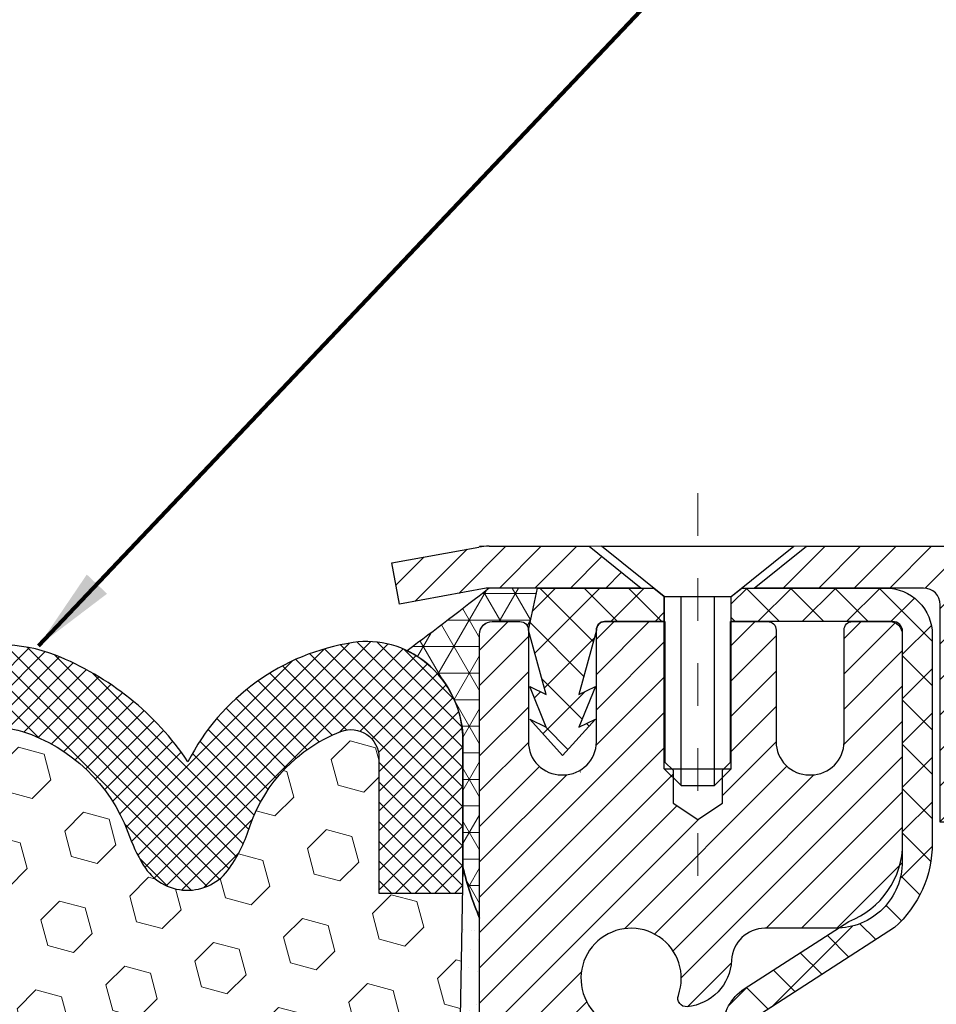
# Model space of a CAD drawing. Units: inches. Extents: x 34.4 to 76.7, y 2 to 36.3.
# Drawn here: x 53.5 to 55.7, y 24 to 26.3 of the extents above; entities that cross this region are included whole.
import ezdxf

# ---------------------------------------------------------------- set-up
doc = ezdxf.new("R2010")
doc.units = ezdxf.units.IN
doc.header["$MEASUREMENT"] = 0
doc.linetypes.add('CENTERX2', pattern=[4, 2.5, -0.5, 0.5, -0.5])
for name, color, linetype, lineweight in [('CAPPING STRIP - H', 251, 'Continuous', 15), ('CAPPING STRIP - L', 7, 'Continuous', 25), ('CENTERLINE - L', 1, 'CENTERX2', 18), ('CONCRETE - H', 130, 'Continuous', 9), ('CONCRETE - L', 132, 'Continuous', 13), ('CORNER BEAD - H', 50, 'Continuous', 15), ('CORNER BEAD - L', 52, 'Continuous', 25), ('EPOXY ADHESIVE - H', 50, 'Continuous', 15), ('EPOXY ADHESIVE - L', 52, 'Continuous', 25), ('MIG RETAINER - H', 251, 'Continuous', 20), ('MIG RETAINER - L', 7, 'Continuous', 30), ('PVC SIDESHEET - H', 170, 'Continuous', 20), ('PVC SIDESHEET - L', 150, 'Continuous', 25), ('SCREW - L', 1, 'Continuous', 25), ('SEISMIC COLORSEAL - H', 150, 'Continuous', 9), ('SILICONE BELLOWS - H', 20, 'Continuous', 13), ('SILICONE BELLOWS - L', 22, 'Continuous', 13), ('TEXT - 4', 241, 'Continuous', 25)]:
    doc.layers.add(name, color=color, linetype=linetype, lineweight=lineweight)
doc.styles.add('ROMANS', font='romans', dxfattribs={"width": 0.9})
doc.styles.get("Standard").update_dxf_attribs({"font": 'arial.ttf'})
doc.dimstyles.get("Standard").update_dxf_attribs({"dimtxt": 0.18, "dimasz": 0.18, "dimexe": 0.18, "dimexo": 0.0625, "dimgap": 0.09, "dimtad": 0, "dimtih": 1, "dimtoh": 1, "dimdec": 4, "dimzin": 0, "dimdsep": 46, "dimtxsty": 'Standard', "dimcen": 0.09, "dimadec": 0, "dimazin": 0, "dimtfac": 1, "dimtdec": 4, "dimtofl": 0, "dimtmove": 0, "dimatfit": 3, "dimfxl": 1, "dimtolj": 1, "dimtzin": 0, "dimarcsym": 0})

msp = doc.modelspace()

# ---------------------------------------------------------------- hatches: boundary and pattern name
at = {"layer": 'CAPPING STRIP - H'}
h = msp.add_hatch(dxfattribs=at)
h.set_pattern_fill('ANSI31', color=256, scale=0.47244, angle=90, style=0)
h.set_pattern_definition([(45.00000000000001, (-941.6194286860818, 442.1288104123038), (0.04175819096297156, -0.04175819096297156), [])])
edge = h.paths.add_edge_path()
edge.add_line((54.44241075740865, 24.95695687852337), (54.42480399336773, 25.05379408074911))
edge.add_line((54.42480399336773, 25.05379408074889), (54.62911403318867, 25.09094136071705))
edge.add_arc((54.65376350284896, 24.9553692776057), 0.1377947244043846, 90.00000000099271, 100.30484647022479, ccw=False)
edge.add_line((54.65376350284669, 25.09316400201003), (54.88861084375822, 25.09316400201003))
edge.add_line((54.88861084375822, 25.09316400201003), (55.01164184769596, 24.99473919885979))
edge.add_line((55.01164184769596, 24.99473919886002), (54.65376350284669, 24.99473919886002))
edge.add_arc((54.65376350284987, 24.95536927759274), 0.03936992126728001, 90.00000000430171, 100.3048464714298)
edge.add_line((54.64672079723005, 24.99410415849017), (54.44241075740865, 24.95695687852337))
edge = h.paths.add_edge_path()
edge.add_arc((55.6760092689583, 24.95536927759979), 0.03936992126011774, 359.9999999998346, 449.9999999998345)
edge.add_line((55.6760092689583, 24.99473919886002), (55.27738881620053, 24.99473919886002))
edge.add_line((55.27738881620053, 24.99473919886002), (55.40041982013827, 25.09316400201025))
edge.add_line((55.40041982013827, 25.09316400201003), (55.71537919021785, 25.09316400201003))
edge.add_arc((55.71537919021785, 24.99473919886002), 0.09842480315012381, -6.622258297284134e-11, 89.99999999993378, ccw=False)
edge.add_line((55.81380399336786, 24.99473919886002), (55.81380399336786, 24.44356030121951))
edge.add_line((55.81380399336786, 24.44356030121951), (55.71537919021785, 24.44356030121951))
edge.add_line((55.71537919021785, 24.44356030121951), (55.7153791902183, 24.95536927759979))
at = {"layer": 'CONCRETE - H'}
h = msp.add_hatch(dxfattribs=at)
h.set_pattern_fill('AR-CONC', color=256, scale=0.19)
h.set_pattern_definition([(49.99999999999999, (312.6322280232002, 503.2857598680187), (1.362794346941432, -0.1192290564669307), [0.1425, -1.5675]), (355, (312.6322280232002, 503.2857598680187), (-0.2636275338647, 1.429165054030022), [0.114, -1.254]), (100.45144446, (312.7457942171002, 503.2758241144186), (1.099166808781513, 1.309935982840396), [0.1211063647999999, -1.332170012799998]), (46.18420000000002, (312.6322280232002, 503.6657598680187), (2.027758528275987, -0.3144866335068454), [0.2137499999999997, -2.351249999999995]), (96.63563549, (312.8012078387002, 503.6395525847187), (1.775857696781034, 1.850825341471646), [0.1816596498, -1.998256144]), (351.1841639899999, (312.6322280232002, 503.6657598680187), (1.775857695604069, 1.850825340512981), [0.171, -1.8810000019]), (21, (312.8222280232002, 503.5707598680187), (1.134123399025077, -0.7649758922641438), [0.1425, -1.5675]), (326.0000000000001, (312.8222280232002, 503.5707598680187), (0.4622991306510053, 1.377785085589021), [0.114, -1.254]), (71.45144474, (312.9167383058002, 503.5070118774187), (1.596422515786945, 0.6128091903320723), [0.121106361, -1.3321700128]), (37.50000000000001, (312.6322280232002, 503.2857598680187), (0.02310372510285227, 0.6324983222794919), [0, -1.2388, 0, -1.273, 0, -1.25875]), (7.499999999999999, (312.6322280232002, 503.2857598680187), (0.4998321211400824, 0.7493822525764845), [0, -0.7258, 0, -1.2103, 0, -0.47975]), (327.5, (312.2085280232002, 503.2857598680187), (1.014262628727577, -0.04285425629532154), [0, -0.475, 0, -1.482, 0, -1.9665]), (317.5, (312.0185280232002, 503.2857598680187), (1.108053721750534, 0.1901994664314037), [0, -0.6175, 0, -0.9842, 0, -1.3965])])
edge = h.paths.add_edge_path()
edge.add_spline(control_points=[(61.50445603668089, 25.09323129364019), (62.30609541618921, 24.16524328008718), (58.42764836849153, 25.04212464650313), (58.3006156692156, 22.72828538250091), (59.00233831080578, 20.63873974732651), (63.77898920187525, 17.94760140758881), (61.74213788407721, 17.6599996987611)], knot_values=[0, 0, 0, 0, 2.846408892438849, 4.258781845284219, 5.680496326622139, 10.45530238068605, 10.45530238068605, 10.45530238068605, 10.45530238068605], degree=3, periodic=0)
edge.add_line((61.74213788407769, 17.65999969876013), (61.24913854064243, 17.65999969875899))
edge.add_line((61.24913854064243, 17.65999969875899), (61.2491385406388, 17.78598370727256))
edge.add_line((61.2491385406388, 17.78598370727256), (61.2491385406388, 17.85684970727259))
edge.add_line((61.2491385406388, 17.85684970727259), (60.57945484063933, 17.85684970727276))
edge.add_arc((60.57945484063885, 17.89621970727312), 0.03937000000036051, 240.0000000007057, 270.00000000070315, ccw=False)
edge.add_line((60.55976984063909, 17.86212428712558), (60.42400893302124, 17.94050588368422))
edge.add_arc((60.36889093302094, 17.84503870727205), 0.1102360000006637, 60.00000000001568, 89.99999999983751)
edge.add_line((60.36889093302125, 17.95527470727272), (59.46093299199245, 17.95527470727261))
edge.add_arc((59.46093299199276, 17.99464470727268), 0.03937000000007629, 239.9999999666583, 269.999999999545, ccw=False)
edge.add_line((59.44124799197289, 17.96054928713708), (58.7611608058335, 18.35319728994334))
edge.add_arc((58.70116086510586, 18.2492742072677), 0.1200000000005279, 60.0000326787073, 89.99999999994571)
edge.add_line((58.70116086510598, 18.36927420726822), (58.48971948254658, 18.36927420726828))
edge.add_arc((58.48971948254643, 18.40864420726858), 0.03937000000030366, 225.0000000001755, 270.0000000002068, ccw=False)
edge.add_line((58.461880688571, 18.38080541329298), (58.34541416443861, 18.4972719374254))
edge.add_arc((58.09571219013156, 18.24756996311895), 0.3531319186159375, 44.99999999993152, 76.09799910885181)
edge.add_arc((57.80642759704835, 17.07880018967784), 1.557170273115054, 76.09799910892615, 103.9020008910642)
edge.add_arc((57.51711742167441, 18.24761527002617), 0.3530817926591173, 103.8997375974197, 135.002263293636)
edge.add_line((57.26744102965768, 18.4972719374254), (57.15097450552511, 18.38080541329309))
edge.add_arc((57.12313571154971, 18.40864420726801), 0.03936999999978714, 270.0000000001654, 315.00000000049727, ccw=False)
edge.add_line((57.12313571154982, 18.36927420726822), (55.41223060906583, 18.36927420726822))
edge.add_arc((55.41223060906592, 18.40864420726832), 0.03937000000010471, 179.9999999998759, 269.9999999998759, ccw=False)
edge.add_line((55.37286060906581, 18.40864420726841), (55.37286060906519, 22.44687793947598))
edge.add_arc((55.41223060906552, 22.44687793947584), 0.03937000000033208, 107.30237723700711, 179.9999999997932, ccw=False)
edge.add_line((55.4005214006952, 22.48446638636271), (55.41779434178852, 22.49099238315755))
edge.add_line((55.41779434178852, 22.49099238315755), (55.43497093796304, 22.49770676322593))
edge.add_line((55.43497093796304, 22.49770676322593), (55.45195484429951, 22.50479790984143))
edge.add_line((55.45195484429951, 22.50479790984143), (55.46864971587911, 22.51245420627735))
edge.add_line((55.46864971587911, 22.51245420627735), (55.48495920778259, 22.52086403580749))
edge.add_line((55.48495920778259, 22.52086403580749), (55.50079812210743, 22.53017960752861))
edge.add_line((55.50079812210743, 22.53017960752861), (55.51613865141735, 22.54036688760827))
edge.add_line((55.51613865141735, 22.54036688760827), (55.53097140558339, 22.55133207456849))
edge.add_line((55.53097140558339, 22.55133207456849), (55.54528700300489, 22.56298133925354))
edge.add_line((55.54528700300489, 22.56298133925354), (55.55907605859966, 22.57522090373452))
edge.add_line((55.55907605859966, 22.57522090373452), (55.57232733778301, 22.58798420533155))
edge.add_line((55.57232733778301, 22.58798420533155), (55.58502471933571, 22.60127658821732))
edge.add_line((55.58502471933571, 22.60127658821732), (55.59715484692924, 22.61510466430143))
edge.add_line((55.59715484692924, 22.61510466430143), (55.60871763751902, 22.62943603348656))
edge.add_line((55.60871763751902, 22.62943603348656), (55.61971609860075, 22.64422921215161))
edge.add_line((55.61971609860075, 22.64422921215161), (55.63015323767013, 22.65944271667642))
edge.add_line((55.63015323767013, 22.65944271667642), (55.64003206222287, 22.67503506343989))
edge.add_line((55.64003206222287, 22.67503506343989), (55.64935557975559, 22.69096476882139))
edge.add_line((55.64935557975559, 22.69096476882139), (55.65812686139725, 22.70719039107523))
edge.add_line((55.65812686139725, 22.70719039107523), (55.66635410595245, 22.72367386283479))
edge.add_line((55.66635410595245, 22.72367386283479), (55.67405432166106, 22.74038291397225))
edge.add_line((55.67405432166106, 22.74038291397225), (55.68124538504571, 22.75728584575351))
edge.add_line((55.68124538504571, 22.75728584575351), (55.68794564926657, 22.77435244494602))
edge.add_line((55.68794564926657, 22.77435244494602), (55.69417802502767, 22.79156670248351))
edge.add_line((55.69417802502767, 22.79156670248351), (55.69996795513362, 22.80892050091954))
edge.add_line((55.69996795513362, 22.80892050091954), (55.70534090953333, 22.82640580740433))
edge.add_line((55.70534090953333, 22.82640580740433), (55.71032235817574, 22.84401458908785))
edge.add_line((55.71032235817574, 22.84401458908785), (55.71493777100977, 22.86173881312031))
edge.add_line((55.71493777100977, 22.86173881312031), (55.71921261798389, 22.8795704466517))
edge.add_line((55.71921261798389, 22.8795704466517), (55.72317236904655, 22.89750145683222))
edge.add_line((55.72317236904655, 22.89750145683222), (55.72684249414715, 22.91552381081185))
edge.add_line((55.72684249414715, 22.91552381081185), (55.73024846323415, 22.9336294757408))
edge.add_line((55.73024846323415, 22.9336294757408), (55.73341574625601, 22.95181041876928))
edge.add_line((55.73341574625601, 22.95181041876928), (55.73636981316213, 22.97005860704682))
edge.add_line((55.73636981316213, 22.97005860704682), (55.7391361339005, 22.98836600772431))
edge.add_line((55.7391361339005, 22.98836600772431), (55.74174017842051, 23.00672458795127))
edge.add_line((55.74174017842051, 23.00672458795127), (55.74382447572179, 23.02227017612692))
edge.add_line((55.74382447572179, 23.02227017612692), (55.74384221579112, 23.0222683221961))
edge.add_line((55.74384221579112, 23.0222683221961), (55.74656331860024, 23.04356315565444))
edge.add_line((55.74656331860024, 23.04356315565444), (55.74883335415689, 23.06202707743107))
edge.add_line((55.74883335415689, 23.06202707743107), (55.75104299329041, 23.08051004735778))
edge.add_line((55.75104299329041, 23.08051004735778), (55.75321086044909, 23.09894581773419))
edge.add_arc((55.69456339505456, 23.10587169874968), 0.05905500000036566, 353.2649378232785, 366.6781923656068)
edge.add_line((55.75321770594883, 23.11273936491527), (55.75104299329041, 23.13123335014113))
edge.add_line((55.75104299329041, 23.13123335014113), (55.74883335415689, 23.14971632006784))
edge.add_line((55.74883335415689, 23.14971632006784), (55.74656331860024, 23.16818024184401))
edge.add_line((55.74656331860024, 23.16818024184401), (55.74420741667109, 23.18661708262077))
edge.add_line((55.74420741667109, 23.18661708262077), (55.74174017842051, 23.20501880954741))
edge.add_line((55.74174017842051, 23.20501880954741), (55.7391361339005, 23.22337738977437))
edge.add_line((55.7391361339005, 23.22337738977437), (55.73636981316213, 23.24168479045163))
edge.add_line((55.73636981316213, 23.24168479045163), (55.73341574625601, 23.25993297872962))
edge.add_line((55.73341574625601, 23.25993297872962), (55.73024846323415, 23.27811392175788))
edge.add_line((55.73024846323415, 23.27811392175788), (55.72684249414715, 23.29621958668683))
edge.add_line((55.72684249414715, 23.29621958668683), (55.72317236904655, 23.31424194066646))
edge.add_line((55.72317236904655, 23.31424194066646), (55.71921261798389, 23.33217295084698))
edge.add_line((55.71921261798389, 23.33217295084698), (55.71493777100977, 23.35000458437837))
edge.add_line((55.71493777100977, 23.35000458437837), (55.71032235817574, 23.36772880841083))
edge.add_line((55.71032235817574, 23.36772880841083), (55.70534090953333, 23.38533759009435))
edge.add_line((55.70534090953333, 23.38533759009435), (55.69996795513362, 23.40282289657914))
edge.add_line((55.69996795513362, 23.40282289657914), (55.69417802502767, 23.42017669501517))
edge.add_line((55.69417802502767, 23.42017669501517), (55.68794564926657, 23.43739095255266))
edge.add_line((55.68794564926657, 23.43739095255266), (55.68124538504571, 23.45445755174516))
edge.add_line((55.68124538504571, 23.45445755174516), (55.67405432166106, 23.47136048352642))
edge.add_line((55.67405432166106, 23.47136048352642), (55.66635410595245, 23.48806953466389))
edge.add_line((55.66635410595245, 23.48806953466389), (55.65812686139725, 23.50455300642345))
edge.add_line((55.65812686139725, 23.50455300642345), (55.64935557975559, 23.52077862867752))
edge.add_line((55.64935557975559, 23.52077862867752), (55.64003206222287, 23.53670833405879))
edge.add_line((55.64003206222287, 23.53670833405879), (55.63015323767013, 23.55230068082226))
edge.add_line((55.63015323767013, 23.55230068082226), (55.61971609860075, 23.56751418534706))
edge.add_line((55.61971609860075, 23.56751418534706), (55.60871763751902, 23.58230736401235))
edge.add_line((55.60871763751902, 23.58230736401235), (55.59715484692924, 23.59663873319725))
edge.add_line((55.59715484692924, 23.59663873319725), (55.58502471933571, 23.61046680928136))
edge.add_line((55.58502471933571, 23.61046680928136), (55.57232733778301, 23.6237591921669))
edge.add_line((55.57232733778301, 23.6237591921669), (55.5590760585992, 23.63652249376416))
edge.add_line((55.5590760585992, 23.63652249376416), (55.54528700300443, 23.64876205824514))
edge.add_line((55.54528700300443, 23.64876205824514), (55.53097140558339, 23.66041132293019))
edge.add_line((55.53097140558339, 23.66041132293019), (55.51613865141735, 23.67137650989041))
edge.add_line((55.51613865141735, 23.67137650989041), (55.50079812210743, 23.68156378997007))
edge.add_line((55.50079812210743, 23.68156378997007), (55.48514597354233, 23.69076951642039))
edge.add_line((55.48514597354233, 23.69076951642039), (55.48515218631655, 23.69077985420283))
edge.add_line((55.48515218631655, 23.69077985420283), (55.48495920778259, 23.69087936169119))
edge.add_line((55.48495920778259, 23.69087936169119), (55.48514597354233, 23.69076951642039))
edge.add_line((55.48514597354233, 23.69076951642039), (55.46864971587911, 23.69928919122087))
edge.add_line((55.46864971587911, 23.69928919122087), (55.45195484429951, 23.70694548765702))
edge.add_line((55.45195484429951, 23.70694548765702), (55.43497093796304, 23.71403663427252))
edge.add_line((55.43497093796304, 23.71403663427252), (55.41779434178852, 23.72075101434091))
edge.add_line((55.41779434178852, 23.72075101434091), (55.40052140069497, 23.72727701113551))
edge.add_arc((55.41223060906546, 23.7648654580221), 0.0393700000001192, 179.9999999997932, 252.697622762633, ccw=False)
edge.add_line((55.37286060906536, 23.76486545802224), (55.37286060906536, 23.8787548957627))
edge.add_line((55.37286060906536, 23.8787548957627), (55.37286060906536, 23.95410050688149))
edge.add_line((55.37286060906536, 23.95410050688149), (55.30199460906533, 23.95410050688149))
edge.add_line((55.30199460906533, 23.95410050688149), (55.27469971267175, 23.9541005068812))
edge.add_arc((55.31380560906578, 23.95865306300142), 0.03937000000010964, 122.90315213922659, 186.6402612610524, ccw=False)
edge.add_line((55.29241901242995, 23.99170772053019), (55.6076369528854, 24.19565595200321))
edge.add_arc((55.42994710906407, 24.39434830543102), 0.2665564328766644, 311.8061494064951, 360.0000000001467)
edge.add_line((55.69650354194073, 24.39434830543171), (55.69650354194073, 24.44356190778119))
edge.add_line((55.69650354194073, 24.44356190778119), (55.71538149881781, 24.44356190778119))
edge.add_line((55.71538149881781, 24.44356190778119), (55.7862472468496, 24.44356190778119))
edge.add_line((55.7862472468496, 24.44356190778119), (55.7862472468496, 24.38986803519076))
edge.add_line((55.7862472468496, 24.38986803519076), (55.98506614448792, 24.38986803519076))
edge.add_arc((55.98506614448772, 24.46860819267086), 0.0787401574800981, 270.0000000001448, 360.0000000001448)
edge.add_line((56.06380630196782, 24.46860819267106), (56.06380630196782, 25.09316560857194))
edge.add_line((56.06380630196782, 25.09316560857194), (57.13092494275634, 25.09316560857194))
edge.add_line((57.13092494275634, 25.09316560857194), (61.50445603668089, 25.09323129364019))
at = {"layer": 'CORNER BEAD - H'}
h = msp.add_hatch(dxfattribs=at)
h.set_pattern_fill('NET3', color=256, scale=0.4999999999999999, style=0)
h.set_pattern_definition([(0, (39.41516501674414, 11.98193250335378), (0, 0.06249999999999999), []), (59.99999999999999, (39.41516501674414, 11.98193250335378), (-0.05412658773652741, 0.03125), []), (120, (39.41516501674414, 11.98193250335378), (-0.05412658773652741, -0.03124999999999998), [])])
edge = h.paths.add_edge_path()
edge.add_line((54.63092494275543, 24.21816560857171), (54.63092494275509, 24.88626236459218))
edge.add_arc((54.66092378846284, 24.88599919874865), 0.03000000000097861, 90.00000000200839, 179.4973838154335, ccw=False)
edge.add_line((54.66092378846179, 24.91599919874959), (54.72592378846196, 24.91599919875016))
edge.add_arc((54.72592378846224, 24.89599919875015), 0.02000000000003865, -2.036131263594143e-10, 90.00000000081423, ccw=False)
edge.add_line((54.74592378846228, 24.89599919875006), (54.7673103036359, 24.99474080542124))
edge.add_line((54.7673103036359, 24.99474080542124), (54.65376350287337, 24.99474080544876))
edge.add_arc((49.43351560883352, 31.63027446827958), 8.442825064265422, 306.54469327973766, 308.19252192022464, ccw=False)
edge.add_arc((54.35657760431766, 24.63657005032933), 0.2351550105009395, 3.6061270476334926, 63.69325280391189, ccw=False)
edge.add_line((54.5912670097984, 24.65136065271035), (54.59169313709623, 24.337741651141))
edge.add_arc((55.32867403757331, 24.51331452297264), 0.7576058876429143, 193.3999452446089, 202.9284350366832)
at = {"layer": 'EPOXY ADHESIVE - H'}
h = msp.add_hatch(dxfattribs=at)
h.set_pattern_fill('AR-SAND', color=256, scale=0.03937007874015701, style=0)
h.set_pattern_definition([(142.5, (42.16957723877249, -2.510367819245019), (0.002480053468882181, 0.07585920350445416), [0, -0.05984251968503865, 0, -0.06692913385826692, 0, -0.06397637795275514]), (172.5, (42.16957723877249, -2.510367819245019), (-0.06967624823888606, 0.1111081128043191), [0, -0.03228346456692874, 0, -0.05393700787401511, 0, -0.02066929133858243]), (212.5, (42.21800243562302, -2.510367819245019), (-0.1226040103051755, 0.0002227973833450563), [0, -0.01968503937007827, 0, -0.07086614173228169, 0, -0.09251968503936804]), (222.5, (42.21800243562302, -2.510367819245019), (-0.118351441124892, 0.03455415609977317), [0, -0.00984251968503914, 0, -0.04645669291338481, 0, -0.05314960629921151])])
h.paths.add_polyline_path([(54.57235252722822, 22.36096672676835), (54.63092940046479, 22.36096672676841), (54.63093162367704, 22.59316610856256), (54.63092494275543, 22.84316560857171), (54.63092494275588, 24.244740411721), (54.5839124905674, 24.24474041172122), (54.58500457381115, 23.98480128384533), (54.60198167439376, 23.87141814552903), (54.58527810389569, 23.7724750401109), (54.57886655871334, 23.56109517391694), (54.55963557023415, 23.40095965216339), (54.57886655871334, 23.33690588777033), (54.5660471154165, 23.11912131160049), (54.55963557023415, 22.97632886142235), (54.57886655871334, 22.73292322380364), (54.5660471154165, 22.527948067586)])
at = {"layer": 'MIG RETAINER - H'}
h = msp.add_hatch(dxfattribs=at)
h.set_pattern_fill('ANSI31', color=256, scale=0.47, style=0)
h.set_pattern_definition([(45, (-895.8547436568949, -413.1683590299297), (-0.04154252339470966, 0.04154252339470967), [])])
h.paths.add_polyline_path([(54.63092378846568, 22.18399919875053), (54.63092378846432, 22.88026610588501), (54.70522012274614, 22.94485092394522), (54.86892378846414, 22.94485092394522), (54.8689237884646, 22.18399919875075)])
edge = h.paths.add_edge_path()
edge.add_arc((55.41092378846224, 24.63299919875287), 0.07800000000003138, 270.000000000501, 360.0000000000418)
edge.add_line((55.48892378846267, 24.63299919875287), (55.48892378846222, 24.89599919875006))
edge.add_arc((55.5089237884622, 24.89599919875029), 0.02000000000020918, 90.00000000195422, 180.0000000006514, ccw=False)
edge.add_line((55.50892378846174, 24.9159991987505), (55.59592378846173, 24.91599919875232))
edge.add_arc((55.59592378846219, 24.88599919875234), 0.03000000000002956, 2.1719870346714742e-10, 90.0000000013028, ccw=False)
edge.add_line((55.62592378846239, 24.88599919875234), (55.6259237884633, 24.35099919874521))
edge.add_arc((55.46892378846314, 24.35099919874521), 0.1569999999999254, -90.00000000033191, 6.230038707144558e-11, ccw=False)
edge.add_line((55.46892378846223, 24.19399919874529), (55.30266347350516, 24.1939991987462))
edge.add_arc((55.30266347351562, 24.11525951371452), 0.07873968503150763, 90.00000000777618, 177.4144840053407)
edge.add_arc((55.1091210144491, 24.12399919875013), 0.1149999999996634, 275.2124696742857, 357.41448399777784, ccw=False)
edge.add_arc((55.11775169977454, 24.02939205699674), 0.02000000000000517, 160.3257550186187, 275.2124696744299, ccw=False)
edge.add_arc((54.98770473334298, 24.07588967118492), 0.1181095275611714, 340.3257550185371, 642.6342225154141)
edge.add_arc((55.01791289350376, 23.94112428741407), 0.02000000000015042, -10.621520468789072, 102.63422251443592, ccw=False)
edge.add_arc((54.95992378846358, 23.95199919875169), 0.07899999999997757, 270.0000000008245, 349.3784795304081, ccw=False)
edge.add_line((54.95992378846449, 23.87299919875174), (54.88592378846351, 23.87299919875061))
edge.add_arc((54.88592378846351, 23.85599919875055), 0.01699999999999591, 90.00000000076633, 180)
edge.add_line((54.86892378846369, 23.85599919875055), (54.86892378846414, 23.25744747355604))
edge.add_line((54.86892378846414, 23.25744747355604), (54.70522012274614, 23.25744747355604))
edge.add_line((54.70522012274614, 23.25744747355604), (54.63092378846432, 23.32203229161625))
edge.add_line((54.63092378846432, 23.32203229161625), (54.6309237884625, 24.88599919874962))
edge.add_arc((54.66092378846224, 24.88599919874984), 0.02999999999985903, 90.00000000043423, 180.0000000002171, ccw=False)
edge.add_line((54.66092378846179, 24.91599919874959), (54.72592378846184, 24.91599919875027))
edge.add_arc((54.7259237884623, 24.89599919875029), 0.01999999999998181, 0, 90.00000000065143, ccw=False)
edge.add_line((54.74592378846228, 24.89599919875029), (54.74592378846273, 24.63299919874878))
edge.add_arc((54.82392378846271, 24.632999198749), 0.07799999999997453, 180.0000000000835, 270.0000000004176)
edge.add_line((54.82392378846316, 24.55499919874903), (54.82792378846307, 24.55499919874903))
edge.add_arc((54.82792378846261, 24.63299919874878), 0.07799999999986085, 270.000000000334, 360.0000000001671)
edge.add_line((54.90592378846259, 24.632999198749), (54.90592378846213, 24.89599919874961))
edge.add_arc((54.92592378846211, 24.89599919874961), 0.01999999999998181, 90.00000000032571, 180, ccw=False)
edge.add_line((54.92592378846211, 24.91599919874959), (55.06737043651856, 24.9159991987505))
edge.add_line((55.06737043651856, 24.91599919875073), (55.06737043651856, 24.58510399253343))
edge.add_line((55.06737043651856, 24.58510399253343), (55.08665599891629, 24.56577338563163))
edge.add_line((55.08665599891629, 24.56577338563163), (55.08665599891629, 24.48863113604641))
edge.add_line((55.08665599891629, 24.48863113604618), (55.14451268610492, 24.45006001125323))
edge.add_line((55.14451268610492, 24.45006001125346), (55.20236937329355, 24.48863113604641))
edge.add_line((55.20236937329355, 24.48863113604618), (55.20236937329355, 24.5657733856314))
edge.add_line((55.20236937329355, 24.56577338563163), (55.22165493569037, 24.58505894802754))
edge.add_line((55.22165493569037, 24.58505894802754), (55.22165493569037, 24.9159991987505))
edge.add_line((55.22165493569037, 24.91599919875073), (55.30892378846238, 24.91599919875095))
edge.add_arc((55.30892378846238, 24.89599919875097), 0.01999999999998181, 0, 90, ccw=False)
edge.add_line((55.32892378846236, 24.89599919875097), (55.32892378846282, 24.63299919875287))
edge.add_arc((55.40692378846279, 24.63299919875287), 0.07800000000008822, 180.000000000167, 270.000000000334)
edge.add_line((55.40692378846325, 24.5549991987529), (55.41092378846315, 24.5549991987529))
at = {"layer": 'PVC SIDESHEET - H'}
h = msp.add_hatch(dxfattribs=at)
h.set_pattern_fill('ANSI37', color=256, scale=0.59055, style=0)
h.set_pattern_definition([(135, (3001.301273320486, -462.0809645895764), (0.05219773870371444, 0.05219773870371446), []), (45.00000000000001, (3001.301273320486, -462.0809645895764), (0.05219773870371445, -0.05219773870371446), [])])
edge = h.paths.add_edge_path()
edge.add_line((54.74592378846319, 24.89599919875029), (54.76731030361998, 24.99473919885956))
edge.add_line((54.76731030361998, 24.99473919885956), (55.04116322520167, 24.99473919886002))
edge.add_line((55.04116322520167, 24.99473919886002), (55.0657694259894, 24.97505423822979))
edge.add_line((55.0657694259894, 24.97505423822956), (55.0657694259894, 24.91599919886805))
edge.add_line((55.0657694259894, 24.91599919886805), (54.92479174403343, 24.91599919886782))
edge.add_arc((54.92425802233083, 24.89760271704147), 0.01840422240786348, 88.33819173537337, 184.9983893933253)
edge.add_line((54.90592378846304, 24.89599919874961), (54.8649380231127, 24.74411803305377))
edge.add_line((54.86493802311224, 24.74411803305399), (54.90350930218938, 24.76340367259233))
edge.add_line((54.90350930218938, 24.76340367259233), (54.86493802311224, 24.66697547489768))
edge.add_line((54.86493802311224, 24.66697547489768), (54.90350930218983, 24.68626111443693))
edge.add_line((54.90350930218983, 24.68626111443693), (54.82636674403511, 24.60103919886767))
edge.add_line((54.82636674403466, 24.60103919886767), (54.74922418587903, 24.6862611144367))
edge.add_line((54.74922418587948, 24.6862611144367), (54.78779546495616, 24.66697547489791))
edge.add_line((54.78779546495616, 24.66697547489791), (54.74922418587903, 24.7634036725921))
edge.add_line((54.74922418587903, 24.7634036725921), (54.78779546495662, 24.74411803305354))
edge.add_line((54.78779546495662, 24.74411803305354), (54.74592378846319, 24.89599919875029))
h = msp.add_hatch(dxfattribs=at)
h.set_pattern_fill('ANSI37', color=256, scale=0.59055, style=0)
h.set_pattern_definition([(45, (-129.1552551465197, -29.76180472560357), (-0.05219773870371446, 0.05219773870371446), []), (135, (-129.1552551465197, -29.76180472560357), (-0.05219773870371446, -0.05219773870371446), [])])
h.paths.add_polyline_path([(55.20356730046569, 23.88477966012253), (55.20356730046569, 23.95865145643954, -0.2544175294253038), (55.25392082988537, 24.05120449752), (55.47479069214114, 24.19410885673135, 0.4033078353723514), (55.62592378845511, 24.35099919882161), (55.62592378845511, 24.37584916481653, 0.02353096692885778), (55.62679480046427, 24.39434669887002), (55.6267948004629, 24.89237719886971, 0.4142135623729873), (55.60317280046274, 24.91599919886964), (55.22325230069919, 24.91599919886851), (55.22325230069919, 24.97505431441475), (55.24785840625646, 24.9947391988607), (55.58626523333896, 24.99473919886161, -0.4142135623730915), (55.6965012333394, 24.88450319886208), (55.69650123334077, 24.39434669887002, -0.213440768600962), (55.60763464428555, 24.19565434544135), (55.29241670382953, 23.99170611396828, 0.2544175294251872), (55.27443330046572, 23.95865145643954), (55.27443330046572, 23.88477966012253), (55.27443330046572, 23.70232155916408, 0.3306422189433676), (55.31640400309198, 23.64579174571729), (55.34016427499091, 23.63872013407619), (55.36322187496262, 23.6314599697286), (55.38589765515144, 23.62364015997075), (55.40803532281689, 23.61503162155638), (55.42947858521757, 23.60540527123946), (55.45007114961254, 23.59453202577394), (55.46965672326041, 23.58218280191402), (55.48807904481828, 23.56812860437201), (55.50522412661849, 23.55225886418627), (55.52110378603129, 23.53481544516596), (55.53575313740612, 23.51610547574312), (55.54920729509149, 23.49643608434955), (55.56150169265311, 23.4761123241655), (55.57268737309369, 23.45533777020607), (55.58283773057246, 23.43417069088279), (55.59202718942606, 23.41265615906165), (55.60032509714847, 23.39082458467139), (55.6077985406323, 23.36869984857428), (55.61451459642149, 23.34630580174318), (55.6205403410604, 23.32366629515074), (55.62594285109299, 23.30080517976982), (55.6307892030627, 23.27774630657329), (55.6351464735144, 23.25451352653424), (55.63908173899154, 23.23113069062485), (55.6426620760385, 23.20762164981845), (55.64595456119923, 23.18401025508744), (55.64902627101765, 23.16032035740515), (55.65194428203813, 23.13657580774399), (55.65477567080416, 23.11280045707706, -0.05933499155532457), (55.65476302309435, 23.09883352367949), (55.65194428203813, 23.07516437663087), (55.64902627101765, 23.05141982696971), (55.64595456119923, 23.02772992928742), (55.6426620760385, 23.00411853455664), (55.63908173899154, 22.98060949375024), (55.6351464735144, 22.95722665784085), (55.6307892030627, 22.93399387780157), (55.62594285109299, 22.91093500460504), (55.6205403410604, 22.88807388922412), (55.61451459642149, 22.86543438263168), (55.6077985406323, 22.84304033580058), (55.60032509714847, 22.82091559970347), (55.59202718942606, 22.79908402531343), (55.58283773057246, 22.77756949349207), (55.57268737309369, 22.75640241416902), (55.56150169265311, 22.73562786020936), (55.54920729509149, 22.71530410002531), (55.53575313740612, 22.69563470863197), (55.52110378603129, 22.67692473920913), (55.50522412661849, 22.65948132018882), (55.48807904481828, 22.64361158000308), (55.46965672326041, 22.62955738246085), (55.45007114961254, 22.61720815860092), (55.42947858521757, 22.60633491313563), (55.40803532281689, 22.5967085628187), (55.38589765515144, 22.58810002440434), (55.36322187496262, 22.58028021464627), (55.34016427499091, 22.57302005029867), (55.31688114797771, 22.56609044811528, 0.3329817396557117), (55.27443330046526, 22.50941862521147), (55.20356730047524, 22.50941862521169), (55.20356730046569, 22.52437350105076, -0.3608117966093517), (55.2934499144817, 22.63271423842586), (55.3137677311629, 22.63706023148795), (55.33391111375749, 22.6418226943096), (55.35370562817707, 22.64741809665036), (55.37297684033592, 22.65426290826979), (55.3915518124254, 22.66276583502115), (55.40930811067346, 22.67307352708251), (55.42618478945769, 22.6850135845006), (55.44212462296355, 22.69839430596214), (55.45707038537603, 22.71302399015455), (55.47096485088059, 22.72871093576457), (55.48375079366178, 22.74526344148005), (55.49538212465541, 22.76250027723965), (55.50589806625794, 22.78032042649026), (55.5153772856238, 22.79865996033725), (55.52389866336944, 22.81745515059349), (55.53154108011267, 22.83664226907142), (55.53838341647042, 22.85615758758392), (55.5445045530596, 22.87593737794343), (55.54998337049756, 22.89591791196283), (55.55489874940122, 22.91603546145454), (55.55932897457433, 22.93622752956905), (55.56333863782993, 22.95645991809549), (55.56697864393527, 22.97672671516845), (55.57029930303452, 22.99702323780291), (55.57335092527228, 23.01734480301404), (55.57618382079272, 23.03768672781636), (55.57884829973955, 23.05804432922484), (55.58139467225783, 23.07841292425421), (55.58386129933388, 23.09868960297756, 0.06060086340155051), (55.58387324849173, 23.11295235445566), (55.58139467225783, 23.13332726012065), (55.57884829973955, 23.15369585515025), (55.57618382079272, 23.1740534565585), (55.57335092527228, 23.19439538136082), (55.57029930303452, 23.21471694657195), (55.56697864393527, 23.23501346920663), (55.56333863782993, 23.2552802662796), (55.55932897457433, 23.27551265480581), (55.55489874940122, 23.29570472292055), (55.54998337049756, 23.31582227241226), (55.5445045530596, 23.33580280643143), (55.53838341647042, 23.35558259679117), (55.53154108011267, 23.37509791530367), (55.52389866336944, 23.3942850337816), (55.5153772856238, 23.41308022403784), (55.50589806625794, 23.43141975788483), (55.49538212465541, 23.44923990713521), (55.48375079366178, 23.46647674289504), (55.47096485088059, 23.48302924861029), (55.45707038537603, 23.49871619422053), (55.44212462296355, 23.51334587841295), (55.42618478945769, 23.52672659987449), (55.40930811067346, 23.53866665729235), (55.3915518124254, 23.54897434935394), (55.37297684033592, 23.55747727610508), (55.35370562817707, 23.56432208772473), (55.33391111375749, 23.56991749006549), (55.3137677311629, 23.57467995288714), (55.2934499144817, 23.57902594594923, -0.3608117966100778), (55.20356730046569, 23.68736668332433)])
at = {"layer": 'SEISMIC COLORSEAL - H'}
h = msp.add_hatch(dxfattribs=at)
h.set_pattern_fill('HEX', color=256, scale=0.5, angle=45, style=0)
h.set_pattern_definition([(45, (223.6512841593599, 137.6221802384163), (-0.07654655446197431, 0.07654655446197432), [0.0625, -0.125]), (165, (223.6512841593599, 137.6221802384163), (-0.0280179835052517, -0.104564537967226), [0.0625, -0.125]), (105, (223.695478333184, 137.6663744122405), (-0.104564537967226, -0.02801798350525164), [0.0625, -0.125])])
edge = h.paths.add_edge_path()
edge.add_line((52.61792917277648, 24.27646226736657), (52.42036620978905, 24.27646226736657))
edge.add_line((52.42036620978905, 24.27646226736657), (52.42095536662714, 23.9836179514504))
edge.add_line((52.42095536662714, 23.9836179514504), (52.4098682111171, 23.87141814552903))
edge.add_line((52.4098682111171, 23.87141814552903), (52.42657178161517, 23.7724750401109))
edge.add_line((52.42657178161517, 23.7724750401109), (52.43298332679751, 23.56109517391694))
edge.add_line((52.43298332679751, 23.56109517391694), (52.45221431527671, 23.40095965216339))
edge.add_line((52.45221431527671, 23.40095965216339), (52.43298332679751, 23.33690588777033))
edge.add_line((52.43298332679751, 23.33690588777033), (52.44580277009436, 23.11912131160049))
edge.add_line((52.44580277009436, 23.11912131160049), (52.45221431527671, 22.97632886142235))
edge.add_line((52.45221431527671, 22.97632886142235), (52.43298332679751, 22.73292322380364))
edge.add_line((52.43298332679751, 22.73292322380364), (52.44580277009436, 22.527948067586))
edge.add_line((52.44580277009436, 22.527948067586), (52.43949735828258, 22.36096672676773))
edge.add_line((52.43949735828258, 22.36096672676773), (54.57235252722825, 22.36096672676841))
edge.add_line((54.57235252722825, 22.36096672676841), (54.5660471154165, 22.52794806758602))
edge.add_line((54.5660471154165, 22.527948067586), (54.57886655871334, 22.73292322380364))
edge.add_line((54.57886655871334, 22.73292322380364), (54.55963557023415, 22.97632886142235))
edge.add_line((54.55963557023415, 22.97632886142235), (54.5660471154165, 23.11912131160049))
edge.add_line((54.5660471154165, 23.11912131160049), (54.57886655871334, 23.33690588777033))
edge.add_line((54.57886655871334, 23.33690588777033), (54.55963557023415, 23.40095965216339))
edge.add_line((54.55963557023415, 23.40095965216339), (54.57886655871334, 23.56109517391694))
edge.add_line((54.57886655871334, 23.56109517391694), (54.58527810389569, 23.7724750401109))
edge.add_line((54.58527810389569, 23.7724750401109), (54.60198167439376, 23.87141814552903))
edge.add_line((54.60198167439376, 23.87141814552903), (54.58500457381115, 23.98480128384533))
edge.add_line((54.58500457381115, 23.98480128384533), (54.59053183846299, 24.27646254699191))
edge.add_line((54.59053183846299, 24.27646254699191), (54.3939184103387, 24.27651050621158))
edge.add_line((54.3939184103387, 24.27651050621158), (54.39397193598921, 24.5958957626891))
edge.add_arc((54.32829978347709, 24.5958910513658), 0.0656721526811166, 0.004110401913256426, 111.2678136471276)
edge.add_arc((54.43760695994158, 24.3150666156174), 0.3670198298582563, 111.2678136472015, 160.803540993699)
edge.add_arc((53.73975485781133, 24.54389380071611), 0.3675124276245328, 325.4721751827267, 342.8862080617276, ccw=False)
edge.add_arc((53.94333955244539, 24.40382829952559), 0.1203989465819244, 211.1139699811333, 325.4721751827379, ccw=False)
edge.add_arc((54.20019701023688, 24.55886005429146), 0.4204166104100462, 199.3030162319127, 211.1139699811779, ccw=False)
edge.add_arc((53.4323606435793, 24.28046936622214), 0.3963810940819014, 20.59269325079507, 71.93311108419151)
edge.add_arc((53.50776682395522, 24.51162714757793), 0.153235022922574, 71.93311108421777, 107.1744029488171)
edge.add_arc((53.57956329910979, 24.27932286850522), 0.3963810940816822, 107.1744029488401, 159.4073067492323)
edge.add_arc((52.81172693245205, 24.55771355657494), 0.4204166104105523, 328.8860300187598, 340.6969837680191, ccw=False)
edge.add_arc((53.06858439024379, 24.40268180180833), 0.1203989465818305, 214.5278248172496, 328.8860300188759, ccw=False)
edge.add_arc((53.27216908487662, 24.54274730299896), 0.367512427623494, 197.113791938364, 214.52782481739, ccw=False)
edge.add_arc((52.57431698274809, 24.31392011789926), 0.3670198298579747, 19.19645900643762, 68.73218635292908)
edge.add_arc((52.68362415921158, 24.59474455364845), 0.06567215268045047, 68.73218635253266, 179.9958895977643)
edge.add_line((52.61795200670014, 24.59474926497215), (52.61792917277648, 24.27646226736657))
at = {"layer": 'SILICONE BELLOWS - H'}
h = msp.add_hatch(dxfattribs=at)
h.set_pattern_fill('ANSI37', color=256, scale=0.2626886107242387, style=0)
h.set_pattern_definition([(45, (-27.55659833739645, -20.2848218420224), (-0.0232186122479478, 0.0232186122479478), []), (135, (-27.55659833739645, -20.2848218420224), (-0.02321861224794781, -0.02321861224794779), [])])
edge = h.paths.add_edge_path()
edge.add_line((52.61792917129384, 24.27644160061742), (52.61795200670025, 24.59474926497181))
edge.add_arc((52.68362415921155, 24.59474455364794), 0.06567215268048583, 68.73218635261111, 179.9958895978392, ccw=False)
edge.add_arc((52.57431698274826, 24.31392011789886), 0.3670198298579721, 19.196459006459577, 68.73218635295609, ccw=False)
edge.add_arc((53.27216908487816, 24.54274730299845), 0.3675124276246706, 197.1137919382614, 214.5278248172661)
edge.add_arc((53.06858439024387, 24.4026818018077), 0.1203989465819396, 214.5278248172678, 328.8860300188803)
edge.add_arc((52.81172693245054, 24.5577135565744), 0.4204166104119808, 328.8860300188796, 340.6969837681285)
edge.add_arc((53.57956329910968, 24.27932286850442), 0.3963810940816132, 107.17440294881939, 159.4073067491983, ccw=False)
edge.add_arc((53.50776682395525, 24.51162714757753), 0.1532350229224687, 71.93311108420289, 107.17440294881499, ccw=False)
edge.add_arc((53.43236064357944, 24.28046936622182), 0.3963810940816019, 20.592693250803393, 71.93311108420812, ccw=False)
edge.add_arc((54.20019701023881, 24.55886005429134), 0.4204166104119832, 199.3030162318643, 211.113969981113)
edge.add_arc((53.94333955244537, 24.40382829952487), 0.1203989465819562, 211.1139699811173, 325.4721751827322)
edge.add_arc((53.73975485781119, 24.5438938007154), 0.3675124276246784, 325.4721751827348, 342.8862080617398)
edge.add_arc((54.43760695994189, 24.31506661561671), 0.3670198298585365, 111.26781364723769, 160.8035409937343, ccw=False)
edge.add_arc((54.32829978347723, 24.59589105136534), 0.06567215268106943, 0.004110401830814681, 111.26781364705019, ccw=False)
edge.add_line((54.39397193598921, 24.59589576268864), (54.39391841033881, 24.27651050621112))
edge.add_line((54.3939184103387, 24.27651050621112), (54.59167818943212, 24.276462267366))
edge.add_line((54.59167818943234, 24.27646226736611), (54.5917658748179, 24.63593692713435))
edge.add_arc((54.35487047628277, 24.63599471219287), 0.2368954055828325, 359.9860240429246, 410.8349016466082)
edge.add_arc((54.36623107116515, 24.64994151475513), 0.2189071756035248, 50.83490164660303, 98.56099336531294)
edge.add_arc((54.41161253298691, 24.3484826568632), 0.5237627480940692, 98.56099336531221, 153.0586339030732)
edge.add_arc((53.38606808115713, 24.21032603294644), 0.673078119129983, 33.90576473916178, 68.51241851145899)
edge.add_arc((53.50431933530837, 24.51071524580207), 0.3502514809656495, 68.51241851146001, 111.48758148854)
edge.add_arc((53.62257058945937, 24.21032603294621), 0.6730781191300115, 111.4875814885435, 146.0942352608408)
edge.add_arc((52.59702613762948, 24.3484826568632), 0.5237627480940804, 26.9413660969248, 80.82948379930279)
edge.add_arc((52.64561194475317, 24.64944168966473), 0.2189071756035281, 80.8294837992963, 129.7003259011504)
edge.add_arc((52.65710232588111, 24.63560161888005), 0.2368954055828365, 129.7003259011545, 179.9940123444754)
edge.add_line((52.42020692159196, 24.6356263754693), (52.42016938739692, 24.27646226736577))
edge.add_line((52.4201693873967, 24.27646226736611), (52.61792917345366, 24.27646226736611))

# ---------------------------------------------------------------- linework, layer by layer
at = {"layer": 'CAPPING STRIP - L'}
for p, q in [((54.42480399336773, 25.05379408074957), (54.62911403318913, 25.09094136071705)), ((54.65376350284669, 25.09316400201003), (54.88861084375822, 25.09316400201003)), ((54.88861084375822, 25.09316400201003), (55.01164184769596, 24.99473919886002)), ((54.44241075740865, 24.95695687852337), (54.42480399336773, 25.05379408074957)), ((54.64672079723005, 24.99410415849017), (54.44241075740865, 24.95695687852337)), ((55.01164184769596, 24.99473919886002), (54.65376350284669, 24.99473919886002))]:
    msp.add_line(p, q, dxfattribs=at)
msp.add_lwpolyline([(55.7153791902183, 24.95536927759956, 0.414213562373095), (55.6760092689583, 24.99473919886002), (55.27738881620053, 24.99473919886002), (55.40041982013827, 25.09316400201003), (55.71537919021785, 25.09316400201003, -0.414213562373095), (55.81380399336786, 24.99473919886002), (55.81380399336786, 24.44356030121951), (55.71537919021785, 24.44356030121951)], format="xyb", close=True, dxfattribs=at)
for centre, radius, start, end in [((54.65376350284987, 24.95536927759933), 0.13779472441075, 90.00000000122455, 100.3048464699743), ((54.65376350284896, 24.95536927759888), 0.03936992126108407, 90.00000000346529, 100.3048464722253)]:
    msp.add_arc(centre, radius, start, end, dxfattribs=at)
at = {"layer": 'CENTERLINE - L', "ltscale": 0.03}
for p, q in [((55.14450926898144, 24.31776436720581), (55.14450926898144, 25.22079640500117)), ((55.14450926898144, 24.31776436720581), (55.14450926898144, 25.22079640500117)), ((55.14451230046461, 24.31776632890539), (55.14451230046461, 25.2207965606364)), ((55.14451230046461, 24.31776632890539), (55.14451230046461, 25.2207965606364))]:
    msp.add_line(p, q, dxfattribs=at)
at = {"layer": 'CONCRETE - L'}
msp.add_line((63.92663034930229, 25.09323129364013), (54.63092494275634, 25.09323129364036), dxfattribs=at)
at = {"layer": 'CORNER BEAD - L'}
msp.add_lwpolyline([(54.63092494275543, 24.21816560857171), (54.63092494275543, 24.88626236459156, -0.4116465408379801), (54.66092378846179, 24.91599919874959), (54.7259237884623, 24.91599919875004, -0.4142135623759566), (54.74592378846228, 24.89599919875006), (54.7673103036359, 24.99474080542124), (54.65376350286579, 24.99474080542147, -0.007190132629581408), (54.46079283966336, 24.8473710552738, -0.2683566858905165), (54.5912670097984, 24.65136065271035), (54.59169313709623, 24.33774165114055, 0.04159985185788623)], format="xyb", close=True, dxfattribs=at)
at = {"layer": 'EPOXY ADHESIVE - L'}
msp.add_lwpolyline([(54.63093162367781, 22.3609667267681), (54.63093162367704, 22.59316610856844), (54.63092494275543, 22.84316560857759), (54.63092494275543, 24.21816560857759, -0.04159985185745094), (54.59169313709623, 24.33774165114643), (54.58500457381115, 23.98480128385121), (54.60198167439376, 23.87141814553492), (54.58527810389569, 23.77247504011679), (54.57886655871334, 23.56109517392282), (54.55963557023415, 23.40095965216928), (54.57886655871334, 23.33690588777621), (54.5660471154165, 23.11912131160638), (54.55963557023415, 22.97632886142823), (54.57886655871334, 22.73292322380952), (54.5660471154165, 22.52794806759188), (54.57235252722825, 22.36096672677429)], format="xyb", dxfattribs=at)
at = {"layer": 'MIG RETAINER - L'}
msp.add_line((54.86931748688539, 24.56167061611011), (54.86853009003607, 24.56167061611102), dxfattribs=at)
msp.add_lwpolyline([(54.63092378846432, 23.32203229161625), (54.63092378846204, 24.88599919874962, -0.4142135623706347), (54.66092378846179, 24.91599919874959), (54.72592378846184, 24.91599919875027, -0.4142135623754759), (54.74592378846228, 24.89599919875029), (54.74592378846273, 24.63299919874878, 0.4142135623747433), (54.82392378846316, 24.55499919874903), (54.82792378846307, 24.55499919874903, 0.4142135623714135), (54.90592378846259, 24.632999198749), (54.90592378846213, 24.89599919874961, -0.4142135623714468), (54.92592378846211, 24.91599919874959), (55.06737043651856, 24.91599919875073), (55.06737043651856, 24.58510399253343), (55.08665599891629, 24.56577338563163), (55.08665599891629, 24.48863113604618), (55.14451268610492, 24.45006001125346), (55.20236937329355, 24.48863113604618), (55.20236937329355, 24.56577338563163), (55.22165493569037, 24.58505894802754), (55.22165493569037, 24.91599919875073), (55.30892378846238, 24.91599919875095, -0.4142135623735612), (55.32892378846236, 24.89599919875097), (55.32892378846236, 24.63299919875287, 0.4142135623747932), (55.40692378846325, 24.5549991987529), (55.41092378846315, 24.5549991987529, 0.4142135623714301), (55.48892378846267, 24.63299919875287), (55.48892378846222, 24.89599919875006, -0.4142135623672345), (55.50892378846174, 24.9159991987505), (55.59592378846173, 24.91599919875232, -0.4142135623789455), (55.62592378846239, 24.88599919875234), (55.62592378846284, 24.35099919874544, -0.414213562375043), (55.46892378846223, 24.19399919874529), (55.30266347350471, 24.19399919874597, 0.4010574505985916), (55.22400394506258, 24.11881149660159, -0.3748896829303737), (55.1195686861588, 24.0094747639959, -0.5479758845004098), (55.09891926022783, 24.03612549747815, 3.888295204768812), (55.01353837123952, 23.96064001325151, -0.5387583055402678)], format="xyb", dxfattribs=at)
at = {"layer": 'PVC SIDESHEET - L'}
msp.add_lwpolyline([(55.0657694259894, 24.97505423822956), (55.0657694259894, 24.91599919886805), (54.92479174403297, 24.91599919886782, 0.3965838426865872), (54.90592378846213, 24.89599919874961), (54.86493802311134, 24.74411803305354), (54.90350930218892, 24.76340367259256), (54.86493802311179, 24.66697547489814), (54.90350930218938, 24.68626111443716), (54.82636674403375, 24.60103919886744), (54.74922418587857, 24.6862611144367), (54.78779546495616, 24.66697547489791), (54.74922418587812, 24.7634036725921), (54.78779546495571, 24.74411803305331), (54.74592378846228, 24.89599919875052), (54.76731030361952, 24.99473919885956), (55.04116322520122, 24.99473919886002)], format="xyb", close=True, dxfattribs=at)
msp.add_lwpolyline([(55.20356730046569, 23.95865145643931, -0.2544175294253872), (55.25392082988492, 24.05120449752), (55.49986785343572, 24.21033395701936, 0.3114351400790096), (55.62679480046427, 24.39434669886957), (55.6267948004629, 24.89237719886971, 0.4142135623731408), (55.60317280046274, 24.91599919886964), (55.22325230069919, 24.91599919886851), (55.22325230069919, 24.97505431441475), (55.24785840625646, 24.9947391988607), (55.58626523333896, 24.99473919886161, -0.4142135623730909), (55.6965012333394, 24.88450319886208), (55.69650123334077, 24.3943466988698, -0.2134407686008599), (55.60763464428555, 24.19565434544135), (55.29241670382999, 23.99170611396828, 0.2544175294253872)], format="xyb", dxfattribs=at)
at = {"layer": 'SCREW - L'}
for p, q in [((54.91813222126393, 25.09316400201003), (55.37088631575352, 25.09316400201003)), ((55.0657694259894, 24.97505423822956), (54.91813222126393, 25.09316400201003)), ((54.91813222126211, 25.09316400196705), (55.3708863157517, 25.09316400196705)), ((55.22324911102896, 24.97505423822956), (55.37088631575352, 25.09316400201003)), ((55.0657694259894, 24.56944877328912), (55.0657694259894, 24.97505423822956)), ((55.0657694259894, 24.97505423822956), (55.22324911102896, 24.97505423822956)), ((55.10513934724895, 24.53007885202844), (55.10513934724895, 24.97505423822956)), ((55.18387918976896, 24.53007885202844), (55.18387918976896, 24.97505423822956)), ((55.22324911102896, 24.56944877328912), (55.22324911102896, 24.97505423822956)), ((55.06576942598895, 24.56944877328912), (55.22324911102896, 24.56944877328912)), ((55.1051393472485, 24.53007885202844), (55.06576942598895, 24.56944877328912)), ((55.1838791897685, 24.53007885202844), (55.22324911102896, 24.56944877328912)), ((55.1051393472485, 24.53007885202844), (55.1838791897685, 24.53007885202844))]:
    msp.add_line(p, q, dxfattribs=at)
at = {"layer": 'SILICONE BELLOWS - L', "lineweight": 30}
msp.add_lwpolyline([(53.46251939526513, 24.65802947832104, -0.1549926718844528), (53.55528915373537, 24.65730693485931, -0.2278388292845926), (53.80341472878678, 24.41988542554246, 0.05158067940484948), (53.84026106384835, 24.34161309618604, 0.5449811486553753), (54.04253034798893, 24.3355854067273, 0.07612961839766456), (54.09099464633965, 24.4357457752461, -0.2195702785127129), (54.3044786687795, 24.65709061126891, -0.5275954660091695), (54.39397193598921, 24.5958957626891), (54.3939184103387, 24.27651050621158), (54.59167818943234, 24.27646226736657), (54.59176587481778, 24.63593692713481, 0.2255838438336283), (54.50448345851663, 24.8196666717664, 0.2113077307442839), (54.33364407414507, 24.86640961669205, 0.2423764797686822), (53.94469341505447, 24.58578826910308, 0.1521582280179986), (53.6326162971946, 24.83662319214555, 0.1897436561627442), (53.37602237342168, 24.83662319214555, 0.1521582280179987)], format="xyb", dxfattribs=at)

# ---------------------------------------------------------------- leaders
at = {"layer": 'TEXT - 4'}
msp.add_leader([(53.59281321412325, 24.85879745586799), (56.12935922243858, 27.53528047559216), (56.58244792413805, 27.53528047559216)], dimstyle='Standard', override={"dimtxt": 0.7, "dimasz": 0.2, "dimexe": 0.5, "dimexo": 0.5, "dimtih": 0, "dimtoh": 0, "dimtxsty": 'ROMANS', "dimdle": 0.05, "dimclrd": 256, "dimclre": 256, "dimclrt": 256, "dimtfac": 0.3, "dimlwd": 65535, "dimlwe": 65535}, dxfattribs=at)

doc.saveas('drawing.dxf')
